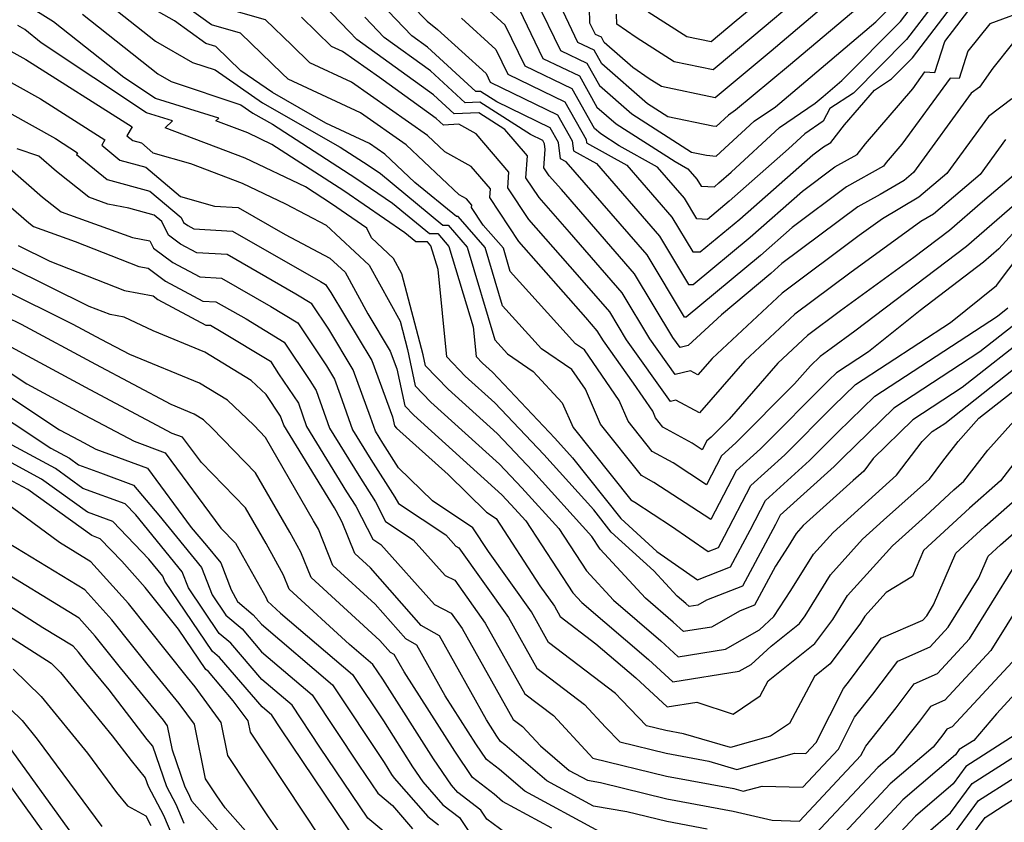
# Model space of a CAD drawing. Extents: x 2081422 to 2089624, y 2849913 to 2854827.
# Drawn here: x 2083404 to 2083509, y 2850869 to 2850955 of the extents above; entities that cross this region are included whole.
import ezdxf

# ---------------------------------------------------------------- set-up
doc = ezdxf.new("R2010")
doc.units = 0

msp = doc.modelspace()

# ---------------------------------------------------------------- linework, layer by layer
at = {"layer": 'Unknown_Line_Type', "color": 0}
for points in [[(2083510.81, 2850935.54, 2884), (2083504.84, 2850930.37, 2884), (2083492.92, 2850921.31, 2884), (2083490.36, 2850919.44, 2884), (2083489.21, 2850918.59, 2884), (2083488.17, 2850917.61, 2884), (2083486.46, 2850915.66, 2884), (2083480.16, 2850909.34, 2884), (2083478.63, 2850907.96, 2884), (2083477.03, 2850904.87, 2884), (2083473.45, 2850907.22, 2884), (2083471.22, 2850908.44, 2884), (2083468.63, 2850911.69, 2884), (2083467.67, 2850913.9, 2884), (2083463.99, 2850919.29, 2884), (2083463.01, 2850919.96, 2884), (2083456.03, 2850927.69, 2884), (2083455.29, 2850930.18, 2884), (2083453.14, 2850932.66, 2884), (2083451.89, 2850934.53, 2884), (2083451.92, 2850934.8, 2884), (2083451.35, 2850935.46, 2884), (2083450.56, 2850935.9, 2884), (2083444.89, 2850941.26, 2884), (2083440.01, 2850944.67, 2884), (2083432.25, 2850948.27, 2884), (2083431.61, 2850948.89, 2884), (2083427.17, 2850953.19, 2884), (2083424.07, 2850954.09, 2884), (2083418.75, 2850957.93, 2884)], [(2083443.76, 2850957.96, 2872), (2083447.13, 2850954.46, 2872), (2083448.24, 2850953.59, 2872), (2083453.44, 2850948.87, 2872), (2083453.89, 2850947.95, 2872), (2083461.07, 2850944.46, 2872), (2083462.67, 2850941.67, 2872), (2083462.79, 2850940.61, 2872), (2083465.26, 2850939.23, 2872), (2083472, 2850931.48, 2872), (2083475.11, 2850926.31, 2872), (2083475.61, 2850926.29, 2872), (2083481.69, 2850931.35, 2872), (2083487.3, 2850936.3, 2872), (2083490.77, 2850938.89, 2872), (2083493.15, 2850940.22, 2872), (2083494.04, 2850941.36, 2872), (2083499.1, 2850947.25, 2872), (2083500.41, 2850949.05, 2872), (2083501.47, 2850949, 2872), (2083502.52, 2850952.29, 2872), (2083505.1, 2850955.65, 2872)], [(2083510.56, 2850922.46, 2892), (2083506.29, 2850919.09, 2892), (2083497.08, 2850913.08, 2892), (2083491.57, 2850907.7, 2892), (2083490.7, 2850906.82, 2892), (2083484.92, 2850901.6, 2892), (2083484.41, 2850900.63, 2892), (2083480.88, 2850894.03, 2892), (2083477.04, 2850892.53, 2892), (2083476.09, 2850891.99, 2892), (2083475.16, 2850891.84, 2892), (2083474.82, 2850892.15, 2892), (2083473.89, 2850892.95, 2892), (2083471.38, 2850895.67, 2892), (2083466.84, 2850899.81, 2892), (2083464.97, 2850902.17, 2892), (2083459.62, 2850908.09, 2892), (2083454.36, 2850913.63, 2892), (2083451.2, 2850916.49, 2892), (2083449.24, 2850918.55, 2892), (2083448.3, 2850927.9, 2892), (2083447.53, 2850930.45, 2892), (2083447.18, 2850930.86, 2892), (2083445.92, 2850930.86, 2892), (2083444.76, 2850931.81, 2892), (2083438.2, 2850936.32, 2892), (2083430.5, 2850941.28, 2892), (2083427.93, 2850942.51, 2892), (2083424.53, 2850943.8, 2892), (2083424.84, 2850944.09, 2892), (2083418.06, 2850946.2, 2892), (2083414.66, 2850948.45, 2892), (2083407.15, 2850954.41, 2892), (2083404.11, 2850956.28, 2892)], [(2083509.7, 2850946.17, 2878), (2083507.2, 2850944.29, 2878), (2083502.74, 2850938.19, 2878), (2083499.75, 2850935.64, 2878), (2083495.86, 2850933.34, 2878), (2083493.37, 2850931.54, 2878), (2083485.13, 2850925.38, 2878), (2083477.64, 2850918.37, 2878), (2083476.12, 2850916.63, 2878), (2083475.33, 2850917.06, 2878), (2083473.69, 2850916.67, 2878), (2083470.95, 2850920.5, 2878), (2083468.01, 2850925.4, 2878), (2083462.36, 2850931.89, 2878), (2083459.11, 2850935.59, 2878), (2083457.7, 2850937.71, 2878), (2083457.88, 2850940.06, 2878), (2083455.44, 2850942.9, 2878), (2083452.67, 2850944.68, 2878), (2083450.03, 2850944.56, 2878), (2083447.8, 2850946.61, 2878), (2083439.61, 2850952.53, 2878), (2083438.79, 2850953.38, 2878), (2083435.09, 2850957.26, 2878)], [(2083511.81, 2850955.83, 2874), (2083507.34, 2850954.19, 2874), (2083505.01, 2850951.28, 2874), (2083504.06, 2850948.34, 2874), (2083503.12, 2850948.39, 2874), (2083497.94, 2850941.3, 2874), (2083496.27, 2850939.35, 2874), (2083495.97, 2850938.97, 2874), (2083492, 2850936.74, 2874), (2083486.21, 2850932.41, 2874), (2083482.8, 2850929.41, 2874), (2083474.86, 2850922.8, 2874), (2083474.67, 2850922.81, 2874), (2083470.67, 2850929.46, 2874), (2083462.01, 2850939.42, 2874), (2083461.39, 2850939.76, 2874), (2083461.19, 2850941.5, 2874), (2083460.29, 2850943.08, 2874), (2083454.58, 2850945.85, 2874), (2083452.85, 2850946.96, 2874), (2083452.35, 2850946.94, 2874), (2083447.17, 2850951.7, 2874), (2083445.48, 2850952.92, 2874), (2083442.1, 2850956.44, 2874)], [(2083501.4, 2850956.38, 2868), (2083498.42, 2850952.5, 2868), (2083492.77, 2850946.79, 2868), (2083490.23, 2850945.13, 2868), (2083489.5, 2850943.76, 2868), (2083487.55, 2850942.43, 2868), (2083485.81, 2850940.82, 2868), (2083479.47, 2850935.23, 2868), (2083477.12, 2850933.27, 2868), (2083476, 2850933.32, 2868), (2083474.67, 2850935.54, 2868), (2083471.77, 2850938.87, 2868), (2083467.69, 2850941.14, 2868), (2083465.71, 2850942.42, 2868), (2083465.06, 2850942.98, 2868), (2083462.64, 2850947.23, 2868), (2083457.64, 2850949.65, 2868), (2083455.5, 2850954.05, 2868), (2083453.37, 2850955.99, 2868)], [(2083456.54, 2850956.64, 2866), (2083459.52, 2850950.5, 2866), (2083463.43, 2850948.61, 2866), (2083465.31, 2850945.29, 2866), (2083467.37, 2850943.49, 2866), (2083473.66, 2850939.45, 2866), (2083475.03, 2850938.68, 2866), (2083476, 2850937.57, 2866), (2083476.45, 2850936.82, 2866), (2083477.87, 2850936.76, 2866), (2083478.36, 2850937.17, 2866), (2083479.67, 2850938.32, 2866), (2083484.84, 2850943.1, 2866), (2083488.65, 2850945.7, 2866), (2083489.52, 2850946.43, 2866), (2083491.53, 2850948.13, 2866), (2083497.78, 2850954.45, 2866), (2083499.55, 2850956.75, 2866)], [(2083458.72, 2850956.86, 2864), (2083461.4, 2850951.35, 2864), (2083464.21, 2850949.99, 2864), (2083465.57, 2850947.6, 2864), (2083469.03, 2850944.57, 2864), (2083475.42, 2850940.46, 2864), (2083477.02, 2850940.13, 2864), (2083478.07, 2850940.02, 2864), (2083482.12, 2850943.77, 2864), (2083484.4, 2850945.32, 2864), (2083487.66, 2850948.05, 2864), (2083495.17, 2850954.4, 2864), (2083497.14, 2850956.39, 2864)], [(2083494.79, 2850957.27, 2862), (2083485.8, 2850949.67, 2862), (2083480.15, 2850944.95, 2862), (2083479.4, 2850944.43, 2862), (2083478.07, 2850943.2, 2862), (2083477.72, 2850943.24, 2862), (2083472.9, 2850944.23, 2862), (2083470.7, 2850945.64, 2862), (2083465.83, 2850949.91, 2862), (2083465, 2850951.37, 2862), (2083463.27, 2850952.2, 2862), (2083461.64, 2850955.57, 2862)], [(2083490.99, 2850957.25, 2860), (2083483.94, 2850951.28, 2860), (2083477.96, 2850946.29, 2860), (2083472.22, 2850947.48, 2860), (2083470.91, 2850948.31, 2860), (2083469.15, 2850949.53, 2860), (2083466.08, 2850952.21, 2860), (2083465.78, 2850952.75, 2860), (2083465.15, 2850953.05, 2860), (2083464.55, 2850954.28, 2860), (2083464.5, 2850955.9, 2860)], [(2083487.19, 2850957.23, 2858), (2083482.08, 2850952.9, 2858), (2083477.74, 2850949.28, 2858), (2083473.58, 2850950.14, 2858), (2083469.51, 2850952.73, 2858), (2083467.43, 2850954.17, 2858), (2083467.4, 2850955.23, 2858)], [(2083483.4, 2850957.2, 2856), (2083480.22, 2850954.52, 2856), (2083477.53, 2850952.27, 2856), (2083474.94, 2850952.8, 2856), (2083470.8, 2850955.44, 2856)], [(2083410.23, 2850955.24, 2890), (2083418.31, 2850948.85, 2890), (2083419.75, 2850948.02, 2890), (2083427.18, 2850945.54, 2890), (2083428.48, 2850944.65, 2890), (2083430.59, 2850943.44, 2890), (2083439.51, 2850937.69, 2890), (2083443.44, 2850934.99, 2890), (2083447.37, 2850931.76, 2890), (2083448.28, 2850931.76, 2890), (2083449.47, 2850930.38, 2890), (2083452.05, 2850921.75, 2890), (2083452.37, 2850918.58, 2890), (2083453.04, 2850917.88, 2890), (2083454.11, 2850916.9, 2890), (2083460.79, 2850909.86, 2890), (2083462.69, 2850907.76, 2890), (2083467.85, 2850901.25, 2890), (2083471.72, 2850897.72, 2890), (2083476.06, 2850894.71, 2890), (2083479.59, 2850896.09, 2890), (2083481.69, 2850900, 2890), (2083483.35, 2850903.19, 2890), (2083488.07, 2850907.45, 2890), (2083491.09, 2850910.48, 2890), (2083495.03, 2850914.33, 2890), (2083508.17, 2850922.92, 2890), (2083509.28, 2850923.79, 2890)], [(2083413.32, 2850956.08, 2888), (2083418.06, 2850952.33, 2888), (2083422.02, 2850950.06, 2888), (2083424.43, 2850949.26, 2888), (2083429.52, 2850945.75, 2888), (2083437.84, 2850940.98, 2888), (2083440.82, 2850939.06, 2888), (2083442.13, 2850938.16, 2888), (2083448.81, 2850932.66, 2888), (2083449.38, 2850932.66, 2888), (2083451.41, 2850930.31, 2888), (2083454.38, 2850920.37, 2888), (2083455.74, 2850918.86, 2888), (2083458.48, 2850916.99, 2888), (2083461.6, 2850913.65, 2888), (2083462.76, 2850910.99, 2888), (2083468.92, 2850903.27, 2888), (2083469.37, 2850903.02, 2888), (2083473.29, 2850900.45, 2888), (2083477.21, 2850897.72, 2888), (2083478.31, 2850898.15, 2888), (2083478.96, 2850899.37, 2888), (2083481.78, 2850904.78, 2888), (2083485.43, 2850908.08, 2888), (2083490.6, 2850913.27, 2888), (2083492.98, 2850915.59, 2888), (2083503.14, 2850922.23, 2888), (2083508.07, 2850926.19, 2888), (2083512.01, 2850931.44, 2888)], [(2083513.54, 2850935.83, 2886), (2083508.32, 2850930.1, 2886), (2083506.66, 2850928.67, 2886), (2083499.88, 2850923.51, 2886), (2083494.38, 2850919.1, 2886), (2083490.93, 2850916.84, 2886), (2083490.12, 2850916.06, 2886), (2083482.8, 2850908.71, 2886), (2083480.2, 2850906.37, 2886), (2083477.48, 2850901.14, 2886), (2083471.41, 2850905.12, 2886), (2083470.07, 2850905.85, 2886), (2083465.7, 2850911.34, 2886), (2083464.07, 2850915.08, 2886), (2083462.62, 2850917.2, 2886), (2083459.38, 2850919.41, 2886), (2083455.21, 2850924.03, 2886), (2083453.35, 2850930.24, 2886), (2083450.47, 2850933.57, 2886), (2083450.26, 2850933.57, 2886), (2083445.81, 2850937.23, 2886), (2083442.61, 2850940.25, 2886), (2083440.98, 2850941.39, 2886), (2083436.28, 2850943.57, 2886), (2083430.57, 2850946.84, 2886), (2083427.18, 2850949.18, 2886), (2083424.5, 2850951.78, 2886), (2083423.44, 2850952.08, 2886), (2083420.1, 2850954.5, 2886), (2083417.8, 2850955.81, 2886)], [(2083509.87, 2850937.97, 2882), (2083506.58, 2850935.16, 2882), (2083503.02, 2850932.08, 2882), (2083499.21, 2850929.18, 2882), (2083491.36, 2850923.48, 2882), (2083487.85, 2850920.85, 2882), (2083484.66, 2850917.87, 2882), (2083479.44, 2850911.88, 2882), (2083477.53, 2850909.97, 2882), (2083477.06, 2850909.55, 2882), (2083476.58, 2850908.61, 2882), (2083475.49, 2850909.33, 2882), (2083472.37, 2850911.03, 2882), (2083471.57, 2850912.04, 2882), (2083471.27, 2850912.73, 2882), (2083469.21, 2850915.75, 2882), (2083465.99, 2850920.27, 2882), (2083465.34, 2850921.35, 2882), (2083464.1, 2850922.78, 2882), (2083456.94, 2850930.91, 2882), (2083453.83, 2850935.59, 2882), (2083453.9, 2850936.55, 2882), (2083451.86, 2850938.93, 2882), (2083449.02, 2850940.51, 2882), (2083447.16, 2850942.26, 2882), (2083439.04, 2850947.95, 2882), (2083434.57, 2850950.02, 2882), (2083432.64, 2850951.9, 2882), (2083429.85, 2850954.61, 2882), (2083424.7, 2850956.09, 2882)], [(2083450.81, 2850954.79, 2870), (2083454.47, 2850951.46, 2870), (2083455.76, 2850948.8, 2870), (2083461.86, 2850945.85, 2870), (2083464.14, 2850941.83, 2870), (2083464.18, 2850941.46, 2870), (2083468.52, 2850939.05, 2870), (2083473.33, 2850933.51, 2870), (2083475.56, 2850929.81, 2870), (2083476.37, 2850929.78, 2870), (2083480.58, 2850933.29, 2870), (2083488.4, 2850940.19, 2870), (2083489.54, 2850941.04, 2870), (2083490.32, 2850941.48, 2870), (2083491.81, 2850943.38, 2870), (2083495.01, 2850947.1, 2870), (2083496.82, 2850948.29, 2870), (2083499.07, 2850950.56, 2870), (2083503.25, 2850956.02, 2870)], [(2083509.03, 2850941.8, 2880), (2083506.31, 2850938.08, 2880), (2083501.33, 2850933.84, 2880), (2083499.98, 2850933.04, 2880), (2083492.37, 2850927.51, 2880), (2083486.49, 2850923.12, 2880), (2083481.15, 2850918.12, 2880), (2083476.29, 2850912.55, 2880), (2083473.75, 2850913.93, 2880), (2083473.17, 2850913.78, 2880), (2083468.47, 2850920.39, 2880), (2083466.67, 2850923.37, 2880), (2083463.23, 2850927.33, 2880), (2083458.03, 2850933.25, 2880), (2083455.76, 2850936.65, 2880), (2083455.89, 2850938.31, 2880), (2083452.38, 2850942.41, 2880), (2083450.52, 2850943.44, 2880), (2083448.87, 2850943.36, 2880), (2083448.11, 2850944.06, 2880), (2083442.02, 2850948.46, 2880), (2083438.07, 2850951.24, 2880), (2083436.9, 2850951.78, 2880), (2083433.67, 2850954.91, 2880)], [(2083509.79, 2850952.09, 2876), (2083507.66, 2850949.43, 2876), (2083506.23, 2850947.42, 2876), (2083505.37, 2850946.78, 2876), (2083499.17, 2850938.3, 2876), (2083498.17, 2850937.44, 2876), (2083495.63, 2850935.94, 2876), (2083493.23, 2850934.6, 2876), (2083485.11, 2850928.53, 2876), (2083483.91, 2850927.47, 2876), (2083478.62, 2850923.06, 2876), (2083475.08, 2850919.76, 2876), (2083474.2, 2850919.55, 2876), (2083473.43, 2850920.62, 2876), (2083469.34, 2850927.43, 2876), (2083461.5, 2850936.45, 2876), (2083460.2, 2850937.93, 2876), (2083459.63, 2850938.77, 2876), (2083459.78, 2850940.73, 2876), (2083459.71, 2850941.34, 2876), (2083459.51, 2850941.7, 2876), (2083458.19, 2850942.34, 2876), (2083452.76, 2850945.82, 2876), (2083451.19, 2850945.75, 2876), (2083447.48, 2850949.15, 2876), (2083442.55, 2850952.72, 2876), (2083440.45, 2850954.91, 2876)], [(2083511.84, 2850921.12, 2894), (2083504.4, 2850915.27, 2894), (2083499.13, 2850911.82, 2894), (2083494.88, 2850907.67, 2894), (2083493.86, 2850906.32, 2894), (2083492.74, 2850905.31, 2894), (2083487.39, 2850900.5, 2894), (2083486.63, 2850899.66, 2894), (2083485.77, 2850898.25, 2894), (2083484.41, 2850896.17, 2894), (2083482.17, 2850891.97, 2894), (2083480.63, 2850891.37, 2894), (2083477.57, 2850889.63, 2894), (2083474.58, 2850889.15, 2894), (2083473.48, 2850890.16, 2894), (2083470.49, 2850892.72, 2894), (2083465.64, 2850897.98, 2894), (2083464.75, 2850899.34, 2894), (2083458.44, 2850906.31, 2894), (2083454.61, 2850910.35, 2894), (2083449.37, 2850915.1, 2894), (2083446.97, 2850917.61, 2894), (2083446.72, 2850918.77, 2894), (2083444.42, 2850927.44, 2894), (2083443.52, 2850929.09, 2894), (2083441.16, 2850931.29, 2894), (2083440.69, 2850932.34, 2894), (2083436.89, 2850934.94, 2894), (2083434.1, 2850936.75, 2894), (2083427.64, 2850939.82, 2894), (2083419.08, 2850943.08, 2894), (2083419.87, 2850943.8, 2894), (2083417.11, 2850944.66, 2894), (2083405.84, 2850952.16, 2894), (2083404.06, 2850953.57, 2894), (2083403.34, 2850954.01, 2894)], [(2083402.26, 2850951.46, 2896), (2083404.19, 2850950.38, 2896), (2083415.55, 2850943.17, 2896), (2083414.99, 2850942.22, 2896), (2083415.64, 2850941.69, 2896), (2083416.56, 2850941.45, 2896), (2083417.79, 2850940.4, 2896), (2083421.79, 2850939.25, 2896), (2083427.34, 2850937.14, 2896), (2083431.97, 2850934.94, 2896), (2083436.32, 2850932.65, 2896), (2083440.93, 2850928.36, 2896), (2083444.23, 2850922.36, 2896), (2083445.03, 2850919.34, 2896), (2083445.86, 2850915.47, 2896), (2083447.53, 2850913.71, 2896), (2083454.87, 2850907.08, 2896), (2083457.27, 2850904.54, 2896), (2083461.23, 2850900.17, 2896), (2083464.19, 2850895.65, 2896), (2083467.09, 2850892.5, 2896), (2083472.15, 2850888.17, 2896), (2083473.99, 2850886.46, 2896), (2083479.05, 2850887.27, 2896), (2083482.72, 2850889.35, 2896), (2083484.25, 2850890.77, 2896), (2083486.06, 2850893.55, 2896), (2083488.47, 2850897.44, 2896), (2083490.57, 2850899.77, 2896), (2083494.37, 2850903.19, 2896), (2083497.37, 2850905.89, 2896), (2083500.1, 2850909.51, 2896), (2083501.18, 2850910.57, 2896), (2083502.52, 2850911.44, 2896), (2083513.12, 2850919.79, 2896)], [(2083401.04, 2850948.78, 2898), (2083405.77, 2850946.15, 2898), (2083412.63, 2850941.79, 2898), (2083412.3, 2850941.22, 2898), (2083414.26, 2850939.61, 2898), (2083417.01, 2850938.87, 2898), (2083420.74, 2850935.72, 2898), (2083424.36, 2850934.68, 2898), (2083426.9, 2850934.53, 2898), (2083431.94, 2850931.65, 2898), (2083436.73, 2850929.13, 2898), (2083438.35, 2850927.63, 2898), (2083440.8, 2850923.15, 2898), (2083443.19, 2850919.17, 2898), (2083443.9, 2850917.26, 2898), (2083444.75, 2850913.33, 2898), (2083445.7, 2850912.33, 2898), (2083455.12, 2850903.8, 2898), (2083456.09, 2850902.77, 2898), (2083457.7, 2850900.99, 2898), (2083462.73, 2850893.31, 2898), (2083463.69, 2850892.27, 2898), (2083470.82, 2850886.18, 2898), (2083473.41, 2850883.78, 2898), (2083480.53, 2850884.91, 2898), (2083481.81, 2850885.64, 2898), (2083483.94, 2850887.6, 2898), (2083486.99, 2850890.03, 2898), (2083487.59, 2850890.85, 2898), (2083490.3, 2850895.22, 2898), (2083493.74, 2850899.05, 2898), (2083495.99, 2850901.07, 2898), (2083500.88, 2850905.47, 2898), (2083502.34, 2850907.4, 2898), (2083503.97, 2850909.51, 2898), (2083506.18, 2850911.98, 2898), (2083514.4, 2850918.46, 2898)], [(2083399.82, 2850946.1, 2900), (2083407.35, 2850941.91, 2900), (2083409.71, 2850940.4, 2900), (2083409.6, 2850940.21, 2900), (2083412.88, 2850937.52, 2900), (2083417.47, 2850936.3, 2900), (2083420.8, 2850933.48, 2900), (2083421.06, 2850932.94, 2900), (2083421.53, 2850932.6, 2900), (2083422.17, 2850932.25, 2900), (2083426.31, 2850932.01, 2900), (2083435.73, 2850926.62, 2900), (2083436.27, 2850926.29, 2900), (2083436.84, 2850925.43, 2900), (2083441.2, 2850918.17, 2900), (2083443.42, 2850912.15, 2900), (2083443.63, 2850911.19, 2900), (2083443.87, 2850910.94, 2900), (2083449.37, 2850905.96, 2900), (2083453.47, 2850901.94, 2900), (2083454.51, 2850901.25, 2900), (2083459.21, 2850894.05, 2900), (2083460.76, 2850891.86, 2900), (2083461.38, 2850890.76, 2900), (2083465.18, 2850887.86, 2900), (2083469.48, 2850884.19, 2900), (2083472.83, 2850881.09, 2900), (2083475.99, 2850881.59, 2900), (2083479.88, 2850880.33, 2900), (2083482.78, 2850882.28, 2900), (2083483.63, 2850883.88, 2900), (2083488.63, 2850887.87, 2900), (2083490.55, 2850890.45, 2900), (2083492.13, 2850893.01, 2900), (2083496.92, 2850898.32, 2900), (2083497.62, 2850898.95, 2900), (2083500.47, 2850901.52, 2900), (2083503.5, 2850904.31, 2900), (2083504.58, 2850905.26, 2900), (2083507.13, 2850908.56, 2900), (2083512.7, 2850914.77, 2900)], [(2083400.13, 2850940.75, 2904), (2083405.98, 2850935.65, 2904), (2083407.96, 2850934.07, 2904), (2083415.6, 2850931.33, 2904), (2083417.47, 2850930.96, 2904), (2083417.85, 2850930.18, 2904), (2083419.92, 2850928.65, 2904), (2083422.8, 2850927.11, 2904), (2083425.12, 2850926.97, 2904), (2083430.41, 2850923.94, 2904), (2083433.31, 2850922.19, 2904), (2083436.37, 2850917.59, 2904), (2083437.23, 2850916.16, 2904), (2083437.84, 2850914.5, 2904), (2083439.15, 2850910.76, 2904), (2083441.1, 2850907.58, 2904), (2083443.69, 2850903.53, 2904), (2083444.05, 2850902.85, 2904), (2083449.12, 2850899.5, 2904), (2083450.19, 2850898.3, 2904), (2083450.52, 2850898.13, 2904), (2083455.83, 2850890.66, 2904), (2083458.86, 2850885.25, 2904), (2083463.98, 2850881.35, 2904), (2083466.22, 2850878.92, 2904), (2083467.75, 2850877.35, 2904), (2083472.71, 2850876.14, 2904), (2083477.27, 2850875.29, 2904), (2083480.27, 2850874.4, 2904), (2083486.44, 2850876.15, 2904), (2083487.67, 2850876.11, 2904), (2083488.75, 2850877.27, 2904), (2083491.7, 2850883.08, 2904), (2083492.35, 2850883.89, 2904), (2083495.74, 2850888.44, 2904), (2083500.2, 2850890.39, 2904), (2083500.62, 2850890.84, 2904), (2083501.33, 2850892, 2904), (2083503.71, 2850897.53, 2904), (2083506.82, 2850900.4, 2904), (2083512.39, 2850905.28, 2904)], [(2083510.28, 2850907.6, 2902), (2083508.48, 2850905.27, 2902), (2083505.16, 2850902.36, 2902), (2083500.25, 2850897.83, 2902), (2083499.06, 2850895.06, 2902), (2083496.26, 2850893.34, 2902), (2083493.96, 2850890.79, 2902), (2083493.5, 2850890.05, 2902), (2083490.28, 2850885.7, 2902), (2083488.6, 2850884.36, 2902), (2083485.91, 2850879.33, 2902), (2083483.88, 2850877.96, 2902), (2083479.59, 2850876.74, 2902), (2083474.57, 2850878.22, 2902), (2083472.68, 2850878.58, 2902), (2083470.62, 2850879.08, 2902), (2083467.97, 2850881.81, 2902), (2083467.3, 2850882.54, 2902), (2083460.12, 2850888, 2902), (2083458.29, 2850891.26, 2902), (2083453.69, 2850897.74, 2902), (2083452.04, 2850900.27, 2902), (2083447.7, 2850903.14, 2902), (2083444.08, 2850906.69, 2902), (2083442.4, 2850909.32, 2902), (2083441.61, 2850910.6, 2902), (2083441.08, 2850912.1, 2902), (2083439.21, 2850917.17, 2902), (2083436.6, 2850921.51, 2902), (2083434.79, 2850924.24, 2902), (2083433.07, 2850925.28, 2902), (2083425.72, 2850929.49, 2902), (2083422.49, 2850929.68, 2902), (2083420.73, 2850930.62, 2902), (2083419.45, 2850931.56, 2902), (2083418.74, 2850933.03, 2902), (2083417.92, 2850933.73, 2902), (2083415.19, 2850934.46, 2902), (2083412.95, 2850934.9, 2902), (2083410.92, 2850935.63, 2902), (2083407.47, 2850938.38, 2902), (2083405.59, 2850940.03, 2902), (2083403.24, 2850940.83, 2902)], [(2083401.8, 2850935.26, 2906), (2083404.49, 2850932.91, 2906), (2083405, 2850932.51, 2906), (2083409.46, 2850930.91, 2906), (2083416.27, 2850928.23, 2906), (2083417.26, 2850928.05, 2906), (2083419.12, 2850926.67, 2906), (2083423.12, 2850924.53, 2906), (2083424.53, 2850924.45, 2906), (2083427.76, 2850922.61, 2906), (2083431.83, 2850920.14, 2906), (2083434.56, 2850916.03, 2906), (2083435.27, 2850914.97, 2906), (2083436.69, 2850910.92, 2906), (2083439.81, 2850905.85, 2906), (2083441.6, 2850903.04, 2906), (2083442.68, 2850900.94, 2906), (2083445.65, 2850898.99, 2906), (2083449.06, 2850895.17, 2906), (2083450.11, 2850894.64, 2906), (2083453.36, 2850890.07, 2906), (2083457.6, 2850882.5, 2906), (2083460.67, 2850880.17, 2906), (2083464.48, 2850876.04, 2906), (2083464.88, 2850875.62, 2906), (2083472.74, 2850873.7, 2906), (2083479.97, 2850872.35, 2906), (2083480.95, 2850872.06, 2906), (2083482.98, 2850872.63, 2906), (2083487.33, 2850872.49, 2906), (2083491.15, 2850876.58, 2906), (2083492.88, 2850879.99, 2906), (2083494.84, 2850882.45, 2906), (2083497.5, 2850886, 2906), (2083500.98, 2850887.53, 2906), (2083502.9, 2850889.61, 2906), (2083506.16, 2850894.89, 2906), (2083507.17, 2850897.23, 2906), (2083508.49, 2850898.45, 2906), (2083516.3, 2850905.29, 2906)], [(2083403.35, 2850930.47, 2908), (2083406.74, 2850928.8, 2908), (2083414.75, 2850925.65, 2908), (2083417.81, 2850925.07, 2908), (2083418.32, 2850924.7, 2908), (2083423.43, 2850921.96, 2908), (2083423.94, 2850921.93, 2908), (2083425.1, 2850921.27, 2908), (2083430.35, 2850918.09, 2908), (2083431.24, 2850916.74, 2908), (2083433.36, 2850913.59, 2908), (2083434.23, 2850911.09, 2908), (2083438.51, 2850904.11, 2908), (2083439.51, 2850902.56, 2908), (2083441.32, 2850899.04, 2908), (2083442.18, 2850898.47, 2908), (2083447.92, 2850892.04, 2908), (2083449.71, 2850891.14, 2908), (2083450.89, 2850889.47, 2908), (2083456.35, 2850879.75, 2908), (2083457.35, 2850878.98, 2908), (2083459.25, 2850876.93, 2908), (2083462.33, 2850874.29, 2908), (2083464.28, 2850873.24, 2908), (2083465.67, 2850873, 2908), (2083472.77, 2850871.26, 2908), (2083479.87, 2850869.93, 2908), (2083484.07, 2850868.97, 2908), (2083486.99, 2850868.88, 2908), (2083493.55, 2850875.88, 2908), (2083494.07, 2850876.9, 2908), (2083497.34, 2850881, 2908), (2083499.25, 2850883.57, 2908), (2083501.77, 2850884.67, 2908), (2083505.18, 2850888.37, 2908), (2083509.95, 2850896.1, 2908)], [(2083477.09, 2850868.02, 2910), (2083472.8, 2850868.82, 2910), (2083468.51, 2850869.87, 2910), (2083464.95, 2850870.48, 2910), (2083459.95, 2850873.19, 2910), (2083455.44, 2850877.05, 2910), (2083454.97, 2850877.41, 2910), (2083454.58, 2850877.98, 2910), (2083453.48, 2850879.71, 2910), (2083448.44, 2850888.7, 2910), (2083446.51, 2850889.82, 2910), (2083441.06, 2850895.97, 2910), (2083439.38, 2850897.51, 2910), (2083438.03, 2850900.87, 2910), (2083437.41, 2850902.07, 2910), (2083437.22, 2850902.38, 2910), (2083431.78, 2850911.25, 2910), (2083431.44, 2850912.21, 2910), (2083429.9, 2850914.51, 2910), (2083428.31, 2850916.02, 2910), (2083423.35, 2850919.06, 2910), (2083417.82, 2850921.33, 2910), (2083414.71, 2850922.79, 2910), (2083413.22, 2850923.07, 2910), (2083410.96, 2850923.96, 2910), (2083402.39, 2850928.18, 2910)], [(2083465.62, 2850867.72, 2912), (2083457.57, 2850872.08, 2912), (2083454.87, 2850874.4, 2912), (2083453.48, 2850875.48, 2912), (2083452.33, 2850877.16, 2912), (2083449.07, 2850882.27, 2912), (2083446.03, 2850887.7, 2912), (2083444.86, 2850888.37, 2912), (2083441.57, 2850892.09, 2912), (2083437.04, 2850896.24, 2912), (2083435.49, 2850900.1, 2912), (2083434.98, 2850901.02, 2912), (2083429.84, 2850909.93, 2912), (2083428.57, 2850911.24, 2912), (2083425.75, 2850913.92, 2912), (2083422.78, 2850915.75, 2912), (2083415.3, 2850918.81, 2912), (2083412.26, 2850920.42, 2912), (2083409.26, 2850922.03, 2912), (2083401.43, 2850925.89, 2912)], [(2083460.47, 2850868.12, 2914), (2083455.2, 2850870.98, 2914), (2083454.3, 2850871.74, 2914), (2083451.98, 2850873.55, 2914), (2083450.08, 2850876.34, 2914), (2083444.66, 2850884.83, 2914), (2083443.61, 2850886.7, 2914), (2083443.21, 2850886.93, 2914), (2083442.07, 2850888.21, 2914), (2083434.71, 2850894.96, 2914), (2083433.63, 2850897.65, 2914), (2083432.44, 2850899.8, 2914), (2083428.77, 2850906.16, 2914), (2083424.12, 2850910.94, 2914), (2083423.18, 2850911.83, 2914), (2083422.2, 2850912.43, 2914), (2083419.72, 2850913.44, 2914), (2083411.67, 2850917.72, 2914), (2083403.72, 2850922, 2914), (2083400.46, 2850923.6, 2914)], [(2083455.56, 2850867.59, 2916), (2083453.51, 2850869.07, 2916), (2083452.87, 2850870.04, 2916), (2083450.43, 2850871.92, 2916), (2083449.74, 2850872.71, 2916), (2083447.83, 2850875.52, 2916), (2083442.38, 2850884.05, 2916), (2083441.31, 2850885.65, 2916), (2083438.83, 2850887.76, 2916), (2083432.37, 2850893.69, 2916), (2083431.77, 2850895.2, 2916), (2083429.89, 2850898.57, 2916), (2083427.69, 2850902.38, 2916), (2083422.97, 2850907.24, 2916), (2083420.96, 2850909.95, 2916), (2083419.85, 2850910.36, 2916), (2083411.07, 2850915.02, 2916), (2083400.79, 2850920.56, 2916)], [(2083399.47, 2850918.84, 2918), (2083404.29, 2850915.66, 2918), (2083410.48, 2850912.33, 2918), (2083415.77, 2850909.52, 2918), (2083419.09, 2850908.29, 2918), (2083425.06, 2850900.22, 2918), (2083426.62, 2850898.61, 2918), (2083427.35, 2850897.35, 2918), (2083429.9, 2850892.75, 2918), (2083430.03, 2850892.42, 2918), (2083431.45, 2850891.12, 2918), (2083439.15, 2850884.56, 2918), (2083442.45, 2850879.59, 2918), (2083445.58, 2850874.69, 2918), (2083446.68, 2850873.08, 2918), (2083448.81, 2850870.63, 2918), (2083450.6, 2850869.25, 2918), (2083452.51, 2850866.37, 2918)], [(2083399.22, 2850916.41, 2920), (2083407.78, 2850910.76, 2920), (2083409.89, 2850909.63, 2920), (2083411.68, 2850908.67, 2920), (2083417.21, 2850906.63, 2920), (2083421.89, 2850900.3, 2920), (2083423.51, 2850898.38, 2920), (2083425.05, 2850896.5, 2920), (2083426.16, 2850893.61, 2920), (2083426.83, 2850892.39, 2920), (2083428.52, 2850890.96, 2920), (2083429.4, 2850889.94, 2920), (2083436.99, 2850883.47, 2920), (2083442.52, 2850875.13, 2920), (2083443.33, 2850873.87, 2920), (2083443.61, 2850873.46, 2920), (2083447.2, 2850869.35, 2920), (2083448.33, 2850868.47, 2920)], [(2083398.98, 2850913.98, 2922), (2083406.87, 2850908.77, 2922), (2083408.86, 2850907.7, 2922), (2083409.81, 2850907.01, 2922), (2083412.18, 2850906.14, 2922), (2083415.7, 2850904.84, 2922), (2083418.41, 2850901.63, 2922), (2083422.98, 2850896.03, 2922), (2083424.12, 2850893.08, 2922), (2083425.6, 2850890.9, 2922), (2083427.32, 2850889.44, 2922), (2083429.42, 2850886.99, 2922), (2083434.83, 2850882.38, 2922), (2083439.82, 2850874.86, 2922), (2083441.85, 2850871.85, 2922), (2083443.41, 2850870.55, 2922), (2083445.58, 2850868.06, 2922)], [(2083443.57, 2850866.87, 2924), (2083440.79, 2850869.19, 2924), (2083435.64, 2850876.8, 2924), (2083432.67, 2850881.29, 2924), (2083429.44, 2850884.04, 2924), (2083426.12, 2850887.92, 2924), (2083424.88, 2850888.96, 2924), (2083421.58, 2850893.82, 2924), (2083420.91, 2850895.56, 2924), (2083415.94, 2850901.65, 2924), (2083414.82, 2850902.82, 2924), (2083410.29, 2850904.48, 2924), (2083407.36, 2850906.59, 2924), (2083401.3, 2850909.86, 2924)], [(2083439.72, 2850866.53, 2926), (2083431.47, 2850878.75, 2926), (2083430.51, 2850880.2, 2926), (2083429.46, 2850881.09, 2926), (2083424.92, 2850886.39, 2926), (2083424.16, 2850887.03, 2926), (2083419.05, 2850894.56, 2926), (2083418.85, 2850895.08, 2926), (2083417.35, 2850896.92, 2926), (2083413.48, 2850900.95, 2926), (2083410.77, 2850901.95, 2926), (2083405.87, 2850905.47, 2926), (2083399.86, 2850908.71, 2926)], [(2083435.73, 2850867.07, 2928), (2083428.22, 2850878.39, 2928), (2083427.97, 2850879.59, 2928), (2083426.39, 2850881.76, 2928), (2083423.72, 2850884.87, 2928), (2083423.44, 2850885.1, 2928), (2083420.51, 2850889.42, 2928), (2083416.94, 2850893.89, 2928), (2083414.44, 2850896.68, 2928), (2083412.13, 2850899.09, 2928), (2083411.25, 2850899.42, 2928), (2083404.38, 2850904.36, 2928), (2083402.25, 2850905.51, 2928)], [(2083433.41, 2850864.69, 2930), (2083430.17, 2850869.32, 2930), (2083425.81, 2850875.9, 2930), (2083425.1, 2850879.42, 2930), (2083422.3, 2850883.24, 2930), (2083421.48, 2850884.24, 2930), (2083415.16, 2850892.15, 2930), (2083411.15, 2850896.63, 2930), (2083407.77, 2850898.69, 2930), (2083402.07, 2850902.9, 2930)], [(2083433.08, 2850861.75, 2932), (2083425.51, 2850870.29, 2932), (2083424.61, 2850871.58, 2932), (2083423.4, 2850873.41, 2932), (2083422.22, 2850879.25, 2932), (2083420.6, 2850881.47, 2932), (2083417.89, 2850884.76, 2932), (2083413.38, 2850890.42, 2932), (2083410.51, 2850893.62, 2932), (2083400.62, 2850899.63, 2932)], [(2083430.63, 2850861.2, 2934), (2083421.96, 2850870.99, 2934), (2083421.64, 2850871.76, 2934), (2083421.25, 2850872.49, 2934), (2083419.87, 2850876.48, 2934), (2083419.35, 2850879.08, 2934), (2083418.9, 2850879.69, 2934), (2083414.3, 2850885.29, 2934), (2083411.59, 2850888.68, 2934), (2083409.88, 2850890.6, 2934), (2083400.17, 2850896.5, 2934)], [(2083421.13, 2850868.61, 2936), (2083420.28, 2850870.64, 2936), (2083419.26, 2850872.55, 2936), (2083417.76, 2850876.91, 2936), (2083417.18, 2850877.62, 2936), (2083413.1, 2850882.91, 2936), (2083410.71, 2850885.82, 2936), (2083409.81, 2850886.95, 2936), (2083409.24, 2850887.59, 2936), (2083406, 2850889.55, 2936), (2083395.95, 2850895.98, 2936)], [(2083395.15, 2850893.27, 2938), (2083406.88, 2850885.77, 2938), (2083407.89, 2850884.79, 2938), (2083413.42, 2850877.99, 2938), (2083415.46, 2850875.35, 2938), (2083416.97, 2850873.49, 2938), (2083417.28, 2850872.61, 2938), (2083418.93, 2850869.52, 2938), (2083420.3, 2850866.24, 2938)], [(2083510.87, 2850892.64, 2910), (2083507.47, 2850887.13, 2910), (2083502.55, 2850881.81, 2910), (2083501.01, 2850881.13, 2910), (2083499.83, 2850879.56, 2910), (2083497.02, 2850876.03, 2910), (2083495.35, 2850874.6, 2910), (2083488.14, 2850866.89, 2910)], [(2083509.75, 2850885.89, 2912), (2083503.34, 2850878.95, 2912), (2083502.76, 2850878.7, 2912), (2083502.33, 2850878.11, 2912), (2083501.28, 2850876.8, 2912), (2083496.69, 2850872.87, 2912), (2083490.8, 2850866.56, 2912)], [(2083402.81, 2850885.15, 2940), (2083405.84, 2850882.21, 2940), (2083410.77, 2850876.14, 2940), (2083413.88, 2850871.95, 2940), (2083415.08, 2850870.52, 2940), (2083417.03, 2850869.42, 2940), (2083417.57, 2850868.4, 2940)], [(2083512.03, 2850884.66, 2914), (2083508.06, 2850880.35, 2914), (2083505.63, 2850877.5, 2914), (2083504.08, 2850876.52, 2914), (2083503.69, 2850875.98, 2914), (2083498.04, 2850871.14, 2914), (2083493.46, 2850866.24, 2914)], [(2083398.74, 2850884.54, 2942), (2083403.79, 2850879.63, 2942), (2083405.4, 2850877.65, 2942), (2083412.33, 2850868.28, 2942)], [(2083500.74, 2850867.68, 2918), (2083503.15, 2850869.76, 2918), (2083505.46, 2850872.89, 2918), (2083514.54, 2850878.68, 2918)], [(2083510.08, 2850878.09, 2916), (2083504.77, 2850874.7, 2916), (2083503.42, 2850872.87, 2916), (2083499.39, 2850869.41, 2916), (2083496.11, 2850865.91, 2916)], [(2083402.23, 2850877.05, 2944), (2083410.17, 2850866.03, 2944)], [(2083502.88, 2850866.64, 2920), (2083506.15, 2850871.08, 2920), (2083513.76, 2850875.93, 2920)], [(2083505.32, 2850867.2, 2922), (2083506.84, 2850869.27, 2922), (2083508.79, 2850870.51, 2922), (2083517.43, 2850875.95, 2922)], [(2083401.14, 2850874.47, 2946), (2083406.81, 2850866.61, 2946)]]:
    msp.add_polyline3d(points, dxfattribs=at)

doc.saveas('drawing.dxf')
